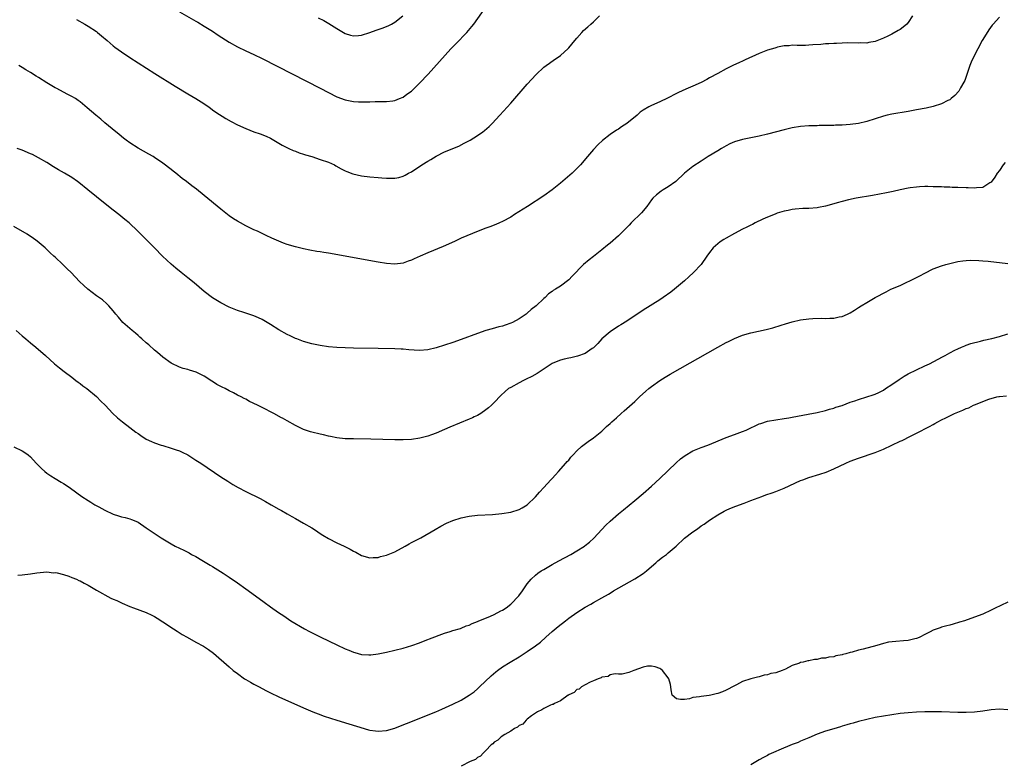
# Model space of a CAD drawing. Units: inches. Extents: x 2610000 to 2613000, y 1485000 to 1488000.
# Drawn here: x 2611806 to 2612044, y 1485825 to 1486004 of the extents above; entities that cross this region are included whole.
import ezdxf

# ---------------------------------------------------------------- set-up
doc = ezdxf.new("R2010")
doc.units = ezdxf.units.IN
doc.header["$MEASUREMENT"] = 0
doc.layers.add('LD26101485_10ft', color=121, linetype='Continuous')

msp = doc.modelspace()

# ---------------------------------------------------------------- linework, layer by layer
at = {"layer": 'LD26101485_10ft'}
for points, elevation in [([(2612021.99, 1486005), (2612021, 1486003.41), (2612020.62, 1486003), (2612019.78, 1486002.22), (2612019, 1486001.68), (2612018.57, 1486001.43), (2612017, 1486000.55), (2612016.09, 1486000.09), (2612015, 1485999.58), (2612013, 1485998.8), (2612011.45, 1485998.55), (2612011, 1485998.41), (2612009.56, 1485998.44), (2612009, 1485998.38), (2612006.44, 1485998.44), (2612005, 1485998.38), (2612003.7, 1485998.3), (2612003, 1485998.31), (2612001.79, 1485998.21), (2612001, 1485998.21), (2611999.92, 1485998.08), (2611997.98, 1485997.98), (2611997, 1485997.87), (2611996.17, 1485997.83), (2611994.17, 1485997.83), (2611993, 1485997.87), (2611992.22, 1485997.78), (2611991, 1485997.71), (2611989.39, 1485997.39), (2611989, 1485997.29), (2611988.79, 1485997.21), (2611987, 1485996.7), (2611985, 1485995.92), (2611981.62, 1485994.38), (2611981, 1485994.06), (2611980.25, 1485993.75), (2611978.64, 1485993), (2611977, 1485992.18), (2611975, 1485991.11), (2611973, 1485990), (2611972.37, 1485989.63), (2611971, 1485988.93), (2611969, 1485988.01), (2611967.31, 1485987.31), (2611965.49, 1485986.51), (2611965, 1485986.27), (2611962.87, 1485985.13), (2611961, 1485984.22), (2611959, 1485983.34), (2611958.32, 1485983), (2611957, 1485982.19), (2611956.29, 1485981.71), (2611955.5, 1485981), (2611953.04, 1485979), (2611951.78, 1485978.22), (2611951, 1485977.66), (2611950.57, 1485977.43), (2611949, 1485976.31), (2611947.13, 1485974.87), (2611946.09, 1485973.91), (2611945, 1485972.7), (2611943.56, 1485971), (2611941.81, 1485969), (2611939.8, 1485967), (2611937, 1485964.59), (2611935, 1485962.99), (2611933, 1485961.56), (2611929.06, 1485959), (2611925.94, 1485957), (2611925, 1485956.42), (2611923, 1485955.33), (2611922.27, 1485955), (2611921.39, 1485954.61), (2611919.95, 1485954.05), (2611919, 1485953.71), (2611917.13, 1485953), (2611913, 1485951.3), (2611911.44, 1485950.56), (2611908.7, 1485949.3), (2611905, 1485947.78), (2611903.16, 1485947), (2611901.66, 1485946.34), (2611901, 1485946.01), (2611900.24, 1485945.76), (2611899, 1485945.28), (2611897, 1485945.02), (2611895, 1485945.19), (2611893, 1485945.53), (2611889, 1485946.27), (2611885.02, 1485946.98), (2611881, 1485947.68), (2611879.85, 1485947.85), (2611879, 1485948.01), (2611878.14, 1485948.14), (2611876.45, 1485948.45), (2611875, 1485948.75), (2611873, 1485949.23), (2611871, 1485949.83), (2611870.15, 1485950.15), (2611869, 1485950.6), (2611867.33, 1485951.33), (2611865.96, 1485951.96), (2611863.84, 1485953), (2611863, 1485953.37), (2611861, 1485954.31), (2611859.78, 1485955), (2611859, 1485955.41), (2611858.03, 1485956.03), (2611857, 1485956.74), (2611855, 1485958.3), (2611851, 1485961.61), (2611849.13, 1485963.13), (2611847.98, 1485963.98), (2611846.67, 1485965), (2611845.7, 1485965.7), (2611844.11, 1485967), (2611843.48, 1485967.48), (2611843, 1485967.88), (2611841, 1485969.43), (2611839, 1485970.79), (2611838.65, 1485971), (2611837.6, 1485971.6), (2611835, 1485973.02), (2611833, 1485974.35), (2611832.1, 1485975), (2611831.5, 1485975.5), (2611831, 1485975.88), (2611830.4, 1485976.4), (2611829.61, 1485977), (2611827, 1485979.17), (2611826.03, 1485980.03), (2611824.82, 1485981), (2611822.76, 1485982.76), (2611821, 1485984.21), (2611820.55, 1485984.55), (2611819.88, 1485985), (2611819, 1485985.55), (2611817.88, 1485986.12), (2611815.43, 1485987.43), (2611815, 1485987.65), (2611813, 1485988.83), (2611811, 1485990.07), (2611810.41, 1485990.41), (2611809, 1485991.29), (2611807.92, 1485991.92), (2611807, 1485992.53), (2611806.22, 1485993)], 9900), ([(2611820.12, 1486004.12), (2611822.16, 1486003), (2611823, 1486002.51), (2611825, 1486001.18), (2611825.23, 1486001), (2611826.2, 1486000.2), (2611827.52, 1485999), (2611829, 1485997.76), (2611829.43, 1485997.43), (2611831, 1485996.3), (2611833, 1485994.95), (2611835, 1485993.65), (2611839.08, 1485991.08), (2611844.01, 1485988.01), (2611847, 1485986.18), (2611848.98, 1485985), (2611850.22, 1485984.22), (2611852.1, 1485983), (2611853, 1485982.34), (2611853.76, 1485981.76), (2611856.18, 1485980.18), (2611857.47, 1485979.47), (2611859, 1485978.7), (2611861, 1485977.78), (2611863, 1485977.03), (2611864.51, 1485976.51), (2611865.92, 1485975.92), (2611867, 1485975.43), (2611867.8, 1485975), (2611869, 1485974.29), (2611869.78, 1485973.78), (2611871.4, 1485973), (2611872.5, 1485972.5), (2611873, 1485972.34), (2611873.95, 1485971.95), (2611875, 1485971.62), (2611875.46, 1485971.46), (2611876.95, 1485971), (2611879, 1485970.34), (2611881, 1485969.63), (2611882.41, 1485969), (2611882.8, 1485968.8), (2611884.07, 1485968.07), (2611885, 1485967.59), (2611885.4, 1485967.4), (2611886.85, 1485966.85), (2611889, 1485966.38), (2611891, 1485966.13), (2611893, 1485965.94), (2611893.89, 1485965.89), (2611895, 1485965.79), (2611896.22, 1485965.78), (2611897, 1485965.8), (2611898, 1485966), (2611899, 1485966.28), (2611899.48, 1485966.52), (2611900.3, 1485967), (2611901, 1485967.37), (2611903.53, 1485969), (2611905, 1485969.89), (2611905.71, 1485970.29), (2611907, 1485971.12), (2611909, 1485972.13), (2611912.44, 1485973.56), (2611913.78, 1485974.22), (2611915.21, 1485975), (2611917, 1485976.12), (2611918.29, 1485977), (2611918.69, 1485977.31), (2611919.76, 1485978.24), (2611920.54, 1485979), (2611922.4, 1485981), (2611925, 1485983.9), (2611929, 1485988.46), (2611931.14, 1485990.86), (2611933, 1485992.57), (2611933.56, 1485993), (2611934.4, 1485993.6), (2611935.57, 1485994.43), (2611936.42, 1485995), (2611937, 1485995.45), (2611938.88, 1485997.12), (2611939, 1485997.25), (2611940.45, 1485999), (2611941, 1485999.62), (2611942.18, 1486001), (2611942.58, 1486001.42), (2611943.63, 1486002.37), (2611944.37, 1486003), (2611945, 1486003.57), (2611946.46, 1486005)], 9890), ([(2611845, 1486005.97), (2611849, 1486003.7), (2611849.43, 1486003.43), (2611851, 1486002.53), (2611853, 1486001.27), (2611854.35, 1486000.35), (2611857, 1485998.66), (2611859, 1485997.54), (2611861, 1485996.58), (2611863, 1485995.68), (2611865, 1485994.73), (2611872.2, 1485991), (2611879, 1485987.53), (2611883, 1485985.45), (2611885, 1485984.68), (2611887, 1485984.3), (2611888.27, 1485984.27), (2611889, 1485984.23), (2611890.27, 1485984.27), (2611891, 1485984.26), (2611892.3, 1485984.3), (2611893, 1485984.29), (2611894.33, 1485984.33), (2611895, 1485984.31), (2611896.51, 1485984.51), (2611897, 1485984.54), (2611898.16, 1485985), (2611899, 1485985.35), (2611899.94, 1485986.06), (2611901, 1485986.82), (2611903, 1485988.7), (2611905.09, 1485990.91), (2611910.54, 1485997), (2611911.73, 1485998.27), (2611914.4, 1486001), (2611915.59, 1486002.41), (2611916.06, 1486003), (2611919, 1486007.05)], 9880), ([(2611878.53, 1486004.53), (2611879.84, 1486003.84), (2611881.11, 1486003.11), (2611883, 1486001.91), (2611885, 1486000.71), (2611886.29, 1486000.29), (2611887, 1486000.13), (2611888.21, 1486000.21), (2611889, 1486000.33), (2611890.97, 1486000.97), (2611892.49, 1486001.51), (2611893, 1486001.67), (2611893.97, 1486002.03), (2611895.4, 1486002.6), (2611896.19, 1486003), (2611897, 1486003.46), (2611898.95, 1486005)], 9870), ([(2612043, 1486004.64), (2612041.52, 1486003), (2612041.28, 1486002.72), (2612040.42, 1486001.58), (2612039, 1485999.27), (2612038.85, 1485999), (2612037.77, 1485997), (2612036.75, 1485995), (2612036.22, 1485993.78), (2612035.9, 1485993), (2612035.15, 1485990.85), (2612034.62, 1485989.38), (2612034.44, 1485989), (2612033.63, 1485987.63), (2612033.29, 1485987), (2612033.18, 1485986.82), (2612032.24, 1485985.76), (2612031.32, 1485985), (2612031, 1485984.75), (2612030.53, 1485984.53), (2612029, 1485983.71), (2612027, 1485983.09), (2612025.29, 1485982.71), (2612023, 1485982.27), (2612021, 1485981.9), (2612017, 1485981.23), (2612015.91, 1485981), (2612015, 1485980.79), (2612011, 1485979.47), (2612009, 1485979), (2612007, 1485978.75), (2612005, 1485978.62), (2612003.43, 1485978.57), (2612003, 1485978.54), (2612001.47, 1485978.53), (2612001, 1485978.5), (2611999.51, 1485978.49), (2611999, 1485978.46), (2611997, 1485978.4), (2611995, 1485978.25), (2611993, 1485977.95), (2611991, 1485977.5), (2611987, 1485976.42), (2611985, 1485975.91), (2611983, 1485975.51), (2611981, 1485975.17), (2611979, 1485974.59), (2611977.93, 1485974.07), (2611977, 1485973.64), (2611975.89, 1485973), (2611975, 1485972.43), (2611972.7, 1485971), (2611971, 1485969.92), (2611969, 1485968.6), (2611967, 1485967.01), (2611964.87, 1485965), (2611963, 1485963.7), (2611961.83, 1485963), (2611961.33, 1485962.67), (2611960.19, 1485961.81), (2611959.32, 1485961), (2611959, 1485960.6), (2611957.86, 1485959), (2611956.56, 1485957.44), (2611954.05, 1485955), (2611953.57, 1485954.43), (2611953, 1485953.87), (2611952.58, 1485953.42), (2611951, 1485951.85), (2611949, 1485950.11), (2611948.38, 1485949.62), (2611947, 1485948.48), (2611945, 1485946.89), (2611943.91, 1485946.09), (2611942.61, 1485945), (2611939.83, 1485942.17), (2611939, 1485941.29), (2611937, 1485939.77), (2611935.79, 1485939), (2611935.28, 1485938.72), (2611935, 1485938.44), (2611934.12, 1485937.88), (2611933.29, 1485937), (2611933, 1485936.77), (2611931.17, 1485935), (2611929.91, 1485934.09), (2611929, 1485933.21), (2611928.76, 1485933), (2611927, 1485931.89), (2611925.45, 1485931), (2611925, 1485930.79), (2611923.64, 1485930.36), (2611923, 1485930.12), (2611922.11, 1485929.89), (2611920.54, 1485929.46), (2611919, 1485929), (2611917, 1485928.33), (2611913, 1485926.87), (2611911, 1485926.16), (2611909, 1485925.48), (2611907, 1485924.84), (2611905, 1485924.39), (2611903, 1485924.25), (2611900.4, 1485924.4), (2611899, 1485924.52), (2611898.53, 1485924.53), (2611897, 1485924.62), (2611893, 1485924.72), (2611887, 1485924.8), (2611885, 1485924.85), (2611883, 1485924.93), (2611881, 1485925.12), (2611879, 1485925.43), (2611877, 1485925.86), (2611875, 1485926.41), (2611873.37, 1485927), (2611873, 1485927.14), (2611871.74, 1485927.74), (2611871, 1485928.08), (2611869, 1485929.21), (2611867, 1485930.5), (2611866.2, 1485931), (2611865, 1485931.66), (2611864.07, 1485932.07), (2611863, 1485932.57), (2611860.59, 1485933.41), (2611859, 1485933.9), (2611857, 1485934.7), (2611855, 1485935.69), (2611854.17, 1485936.17), (2611853, 1485936.9), (2611851, 1485938.42), (2611848.52, 1485940.52), (2611847, 1485941.77), (2611845.45, 1485943), (2611844.1, 1485944.1), (2611843, 1485945.04), (2611840.91, 1485947), (2611839, 1485948.96), (2611834.95, 1485953), (2611832.85, 1485955), (2611831.84, 1485955.84), (2611830.39, 1485957), (2611829, 1485958.08), (2611826.27, 1485960.27), (2611825, 1485961.31), (2611822.86, 1485963), (2611820.74, 1485964.74), (2611820.4, 1485965), (2611819, 1485965.96), (2611817.27, 1485967), (2611815.82, 1485967.82), (2611814.57, 1485968.57), (2611813, 1485969.56), (2611811, 1485970.73), (2611809.49, 1485971.49), (2611809, 1485971.71), (2611807, 1485972.56), (2611805.84, 1485973)], 9910), ([(2612044.42, 1485969.58), (2612043.93, 1485969), (2612043, 1485967.67), (2612042.5, 1485967), (2612041.93, 1485966.07), (2612041, 1485964.87), (2612040.7, 1485964.7), (2612039, 1485963.59), (2612037.47, 1485963.47), (2612037, 1485963.36), (2612035.44, 1485963.44), (2612035, 1485963.44), (2612033, 1485963.53), (2612031.57, 1485963.57), (2612031, 1485963.61), (2612029.64, 1485963.64), (2612029, 1485963.69), (2612027, 1485963.75), (2612025.76, 1485963.76), (2612025, 1485963.76), (2612023.7, 1485963.7), (2612023, 1485963.65), (2612021.44, 1485963.44), (2612021, 1485963.38), (2612019.05, 1485963), (2612017.38, 1485962.62), (2612015.73, 1485962.27), (2612014.06, 1485961.94), (2612012.36, 1485961.64), (2612008.4, 1485961), (2612006.6, 1485960.6), (2612005, 1485960.15), (2612003.85, 1485959.85), (2612003, 1485959.58), (2612001, 1485959.04), (2611999.31, 1485958.69), (2611999, 1485958.65), (2611997, 1485958.5), (2611995.53, 1485958.47), (2611993.66, 1485958.34), (2611993, 1485958.26), (2611991.97, 1485958.03), (2611991, 1485957.83), (2611989.32, 1485957.32), (2611989, 1485957.2), (2611988.86, 1485957.14), (2611987, 1485956.39), (2611985.89, 1485955.89), (2611984.06, 1485955), (2611983.36, 1485954.64), (2611983, 1485954.48), (2611982.03, 1485953.97), (2611981, 1485953.47), (2611979, 1485952.44), (2611977, 1485951.35), (2611976.42, 1485951), (2611975.57, 1485950.43), (2611975, 1485949.97), (2611973.91, 1485949), (2611973, 1485947.85), (2611972.36, 1485947), (2611970.96, 1485945), (2611969.15, 1485943), (2611968.03, 1485941.97), (2611966.95, 1485941), (2611964.55, 1485939), (2611963.67, 1485938.33), (2611961.82, 1485937), (2611961, 1485936.46), (2611957, 1485933.94), (2611953, 1485931.27), (2611951.61, 1485930.39), (2611951, 1485930.05), (2611949, 1485928.75), (2611947.03, 1485927), (2611946.06, 1485925.94), (2611945, 1485924.88), (2611944.67, 1485924.67), (2611943, 1485923.52), (2611941.13, 1485922.87), (2611939.53, 1485922.47), (2611939, 1485922.38), (2611937.91, 1485922.09), (2611937, 1485921.87), (2611936.37, 1485921.63), (2611935, 1485921.04), (2611931.89, 1485919), (2611931.37, 1485918.63), (2611930.09, 1485917.91), (2611928.73, 1485917.27), (2611928.12, 1485917), (2611927, 1485916.42), (2611925, 1485915.32), (2611924.48, 1485915), (2611923.65, 1485914.35), (2611922.62, 1485913.38), (2611921, 1485911.65), (2611920.37, 1485911), (2611919.65, 1485910.35), (2611919, 1485909.85), (2611917.76, 1485909), (2611917, 1485908.56), (2611916.19, 1485908.19), (2611915.77, 1485907.98), (2611915, 1485907.61), (2611910.32, 1485905.68), (2611909, 1485905.11), (2611907, 1485904.29), (2611905.85, 1485903.85), (2611905, 1485903.57), (2611903.04, 1485903.04), (2611901, 1485902.73), (2611899, 1485902.65), (2611897, 1485902.66), (2611891.19, 1485902.81), (2611887, 1485902.86), (2611885, 1485902.93), (2611883, 1485903.15), (2611881.47, 1485903.47), (2611881, 1485903.53), (2611879.82, 1485903.82), (2611879, 1485903.98), (2611877, 1485904.49), (2611876.62, 1485904.62), (2611875, 1485905.17), (2611873, 1485906.12), (2611871, 1485907.21), (2611869.87, 1485907.87), (2611869.66, 1485907.98), (2611867.79, 1485909), (2611865, 1485910.42), (2611863.89, 1485911), (2611861.94, 1485911.94), (2611861, 1485912.45), (2611860.63, 1485912.63), (2611859.93, 1485913), (2611859, 1485913.46), (2611858.04, 1485913.96), (2611857, 1485914.48), (2611856.03, 1485915), (2611855.34, 1485915.34), (2611855, 1485915.55), (2611854.04, 1485916.04), (2611853, 1485916.73), (2611852.82, 1485916.82), (2611851, 1485917.98), (2611849.03, 1485919), (2611847.43, 1485919.43), (2611847, 1485919.59), (2611845.88, 1485919.88), (2611845, 1485920.16), (2611843, 1485921.12), (2611841, 1485922.58), (2611839.72, 1485923.72), (2611839, 1485924.32), (2611837.6, 1485925.59), (2611837, 1485926.09), (2611835.94, 1485927), (2611835.45, 1485927.45), (2611835, 1485927.8), (2611834.36, 1485928.36), (2611833.57, 1485929), (2611831.36, 1485931), (2611830.25, 1485932.25), (2611829.62, 1485933), (2611829, 1485933.81), (2611827.96, 1485935), (2611827.48, 1485935.48), (2611826.41, 1485936.41), (2611825, 1485937.39), (2611822.91, 1485939), (2611821.91, 1485939.91), (2611820.89, 1485940.89), (2611818.87, 1485943), (2611817.89, 1485943.9), (2611816.83, 1485945), (2611815, 1485946.7), (2611814.7, 1485947), (2611813.81, 1485947.81), (2611812.56, 1485949), (2611810.62, 1485950.62), (2611809.47, 1485951.47), (2611809, 1485951.73), (2611808.26, 1485952.26), (2611805, 1485954.14)], 9920), ([(2611805.6, 1485929), (2611807, 1485927.75), (2611807.91, 1485927), (2611809, 1485926.05), (2611810.34, 1485925), (2611812.63, 1485923), (2611814.82, 1485921), (2611816.02, 1485920.02), (2611817.13, 1485919.13), (2611819, 1485917.76), (2611820.01, 1485917), (2611820.56, 1485916.56), (2611821, 1485916.24), (2611821.69, 1485915.69), (2611822.62, 1485915), (2611825, 1485913.08), (2611826.01, 1485912.01), (2611827.04, 1485911), (2611828.93, 1485909), (2611830, 1485908), (2611830.01, 1485907.98), (2611831.22, 1485907), (2611833, 1485905.63), (2611834.49, 1485904.49), (2611835, 1485904.14), (2611835.66, 1485903.66), (2611837, 1485902.85), (2611838.22, 1485902.22), (2611839, 1485901.91), (2611840.61, 1485901.39), (2611841, 1485901.25), (2611843, 1485900.67), (2611844.25, 1485900.25), (2611845, 1485899.98), (2611845.68, 1485899.68), (2611847, 1485899.01), (2611849, 1485897.77), (2611850.18, 1485897), (2611855, 1485893.73), (2611856.65, 1485892.65), (2611857.89, 1485891.89), (2611859.15, 1485891.15), (2611861, 1485890.18), (2611864.46, 1485888.46), (2611865.78, 1485887.78), (2611867.19, 1485887), (2611869, 1485885.94), (2611869.62, 1485885.62), (2611871, 1485884.78), (2611872.15, 1485884.15), (2611873, 1485883.64), (2611875, 1485882.54), (2611877, 1485881.39), (2611877.6, 1485881), (2611878.42, 1485880.42), (2611879, 1485880.08), (2611879.63, 1485879.63), (2611881, 1485878.86), (2611883, 1485877.82), (2611884.79, 1485877), (2611886.25, 1485876.25), (2611887, 1485875.79), (2611887.56, 1485875.56), (2611889, 1485874.73), (2611891, 1485874.14), (2611891.79, 1485874.21), (2611893, 1485874.26), (2611893.55, 1485874.45), (2611895, 1485874.81), (2611897, 1485875.64), (2611899.55, 1485877), (2611900.46, 1485877.54), (2611901, 1485877.85), (2611903.27, 1485879), (2611906.76, 1485881), (2611908.15, 1485881.85), (2611909.46, 1485882.54), (2611911, 1485883.2), (2611913, 1485883.84), (2611915, 1485884.26), (2611917, 1485884.46), (2611920.62, 1485884.62), (2611922.83, 1485884.83), (2611925, 1485885.23), (2611927, 1485885.87), (2611927.78, 1485886.22), (2611929, 1485886.95), (2611931, 1485888.87), (2611931.97, 1485890.03), (2611933, 1485891.11), (2611934.7, 1485893), (2611935, 1485893.32), (2611935.78, 1485894.22), (2611936.53, 1485895), (2611938.33, 1485897), (2611938.63, 1485897.38), (2611939, 1485897.78), (2611939.54, 1485898.46), (2611940.08, 1485899), (2611941, 1485899.98), (2611942.12, 1485901), (2611943.73, 1485902.27), (2611945, 1485903.11), (2611947, 1485904.73), (2611948.16, 1485905.84), (2611949, 1485906.57), (2611949.45, 1485907), (2611950.53, 1485907.98), (2611951.64, 1485909), (2611952.39, 1485909.61), (2611955, 1485911.92), (2611956.1, 1485913), (2611957.61, 1485914.39), (2611958.33, 1485915), (2611959, 1485915.54), (2611961, 1485916.95), (2611962.26, 1485917.74), (2611963.51, 1485918.49), (2611975, 1485925.05), (2611977, 1485926.15), (2611977.59, 1485926.41), (2611979, 1485927.11), (2611981, 1485927.88), (2611983, 1485928.46), (2611986.72, 1485929.28), (2611987, 1485929.36), (2611988.32, 1485929.68), (2611990.3, 1485930.3), (2611991.39, 1485930.61), (2611993, 1485931.11), (2611995, 1485931.58), (2611997, 1485931.86), (2611997.92, 1485931.92), (2611999.99, 1485931.99), (2612001, 1485931.96), (2612002.04, 1485932.04), (2612003, 1485932.04), (2612004.35, 1485932.35), (2612005, 1485932.45), (2612006.29, 1485933), (2612007, 1485933.33), (2612008.04, 1485933.96), (2612009, 1485934.58), (2612009.61, 1485935), (2612011, 1485935.8), (2612012.97, 1485937), (2612015.65, 1485938.35), (2612016.81, 1485939), (2612019, 1485939.94), (2612023, 1485941.87), (2612023.78, 1485942.22), (2612025, 1485942.91), (2612027, 1485943.89), (2612029, 1485944.67), (2612030.1, 1485945), (2612031, 1485945.25), (2612033, 1485945.67), (2612034.16, 1485945.84), (2612035, 1485945.95), (2612035.99, 1485946.01), (2612038.04, 1485945.96), (2612039, 1485945.85), (2612040.26, 1485945.74), (2612045, 1485945.19)], 9930), ([(2611805, 1485900.92), (2611807, 1485900.01), (2611807.63, 1485899.63), (2611808.47, 1485899), (2611809, 1485898.57), (2611810.42, 1485897), (2611811.72, 1485895.72), (2611812.46, 1485895), (2611813, 1485894.62), (2611813.97, 1485893.97), (2611815, 1485893.31), (2611816.45, 1485892.45), (2611817, 1485892.09), (2611817.69, 1485891.69), (2611818.7, 1485891), (2611821.44, 1485889), (2611823, 1485887.98), (2611823.62, 1485887.62), (2611824.61, 1485887), (2611825.53, 1485886.47), (2611827, 1485885.67), (2611829, 1485884.72), (2611830.31, 1485884.31), (2611831, 1485884.07), (2611831.87, 1485883.87), (2611833, 1485883.56), (2611833.42, 1485883.42), (2611834.44, 1485883), (2611835, 1485882.74), (2611837, 1485881.44), (2611840.63, 1485879), (2611843, 1485877.56), (2611843.96, 1485877), (2611846.03, 1485876.03), (2611847, 1485875.52), (2611847.35, 1485875.35), (2611847.95, 1485875), (2611849, 1485874.45), (2611850.41, 1485873.59), (2611852.43, 1485872.43), (2611853, 1485872.05), (2611854.88, 1485870.88), (2611855.56, 1485870.44), (2611857, 1485869.49), (2611859, 1485868.11), (2611861, 1485866.69), (2611863.33, 1485865), (2611865.43, 1485863.43), (2611867, 1485862.31), (2611868.91, 1485861), (2611870.18, 1485860.18), (2611871.94, 1485859), (2611875.2, 1485857), (2611876.39, 1485856.39), (2611879.15, 1485855), (2611883, 1485853.15), (2611885, 1485852.22), (2611885.89, 1485851.89), (2611887, 1485851.4), (2611887.33, 1485851.33), (2611889, 1485850.85), (2611890.76, 1485850.76), (2611891, 1485850.73), (2611891.25, 1485850.75), (2611893, 1485851), (2611895, 1485851.43), (2611897, 1485851.89), (2611899, 1485852.4), (2611901.11, 1485853), (2611903, 1485853.65), (2611903.96, 1485854.04), (2611905, 1485854.43), (2611905.38, 1485854.62), (2611909, 1485856.01), (2611910.39, 1485856.39), (2611911, 1485856.62), (2611912.85, 1485857.15), (2611913, 1485857.17), (2611914.28, 1485857.72), (2611915, 1485857.91), (2611915.71, 1485858.29), (2611917, 1485858.77), (2611917.15, 1485858.85), (2611920.12, 1485860.12), (2611921, 1485860.53), (2611922.64, 1485861.36), (2611923, 1485861.55), (2611923.87, 1485862.13), (2611925.06, 1485863), (2611926.99, 1485865), (2611927.81, 1485866.19), (2611929, 1485867.86), (2611929.9, 1485869), (2611931, 1485869.97), (2611931.56, 1485870.44), (2611932.37, 1485871), (2611933, 1485871.38), (2611935, 1485872.53), (2611936.59, 1485873.41), (2611939.53, 1485875), (2611941, 1485875.84), (2611942.82, 1485877), (2611943, 1485877.14), (2611944.02, 1485877.98), (2611945.05, 1485878.95), (2611947, 1485881.03), (2611947.97, 1485882.03), (2611949, 1485883.05), (2611951, 1485884.81), (2611952.21, 1485885.79), (2611955, 1485888), (2611957, 1485889.66), (2611959, 1485891.44), (2611961, 1485893.3), (2611964.91, 1485897.09), (2611965.97, 1485898.03), (2611967.1, 1485898.9), (2611969, 1485899.96), (2611971, 1485900.78), (2611972.61, 1485901.39), (2611977, 1485903.21), (2611979, 1485903.96), (2611981, 1485904.66), (2611981.88, 1485905), (2611982.65, 1485905.35), (2611983, 1485905.54), (2611983.99, 1485906.01), (2611985, 1485906.48), (2611985.37, 1485906.63), (2611987, 1485907.13), (2611989, 1485907.49), (2611991, 1485907.8), (2611992.12, 1485907.98), (2611993, 1485908.13), (2611996.82, 1485908.82), (2611999, 1485909.25), (2612001, 1485909.71), (2612001.97, 1485910.03), (2612003, 1485910.26), (2612003.5, 1485910.5), (2612005, 1485910.94), (2612007, 1485911.71), (2612008.06, 1485912.06), (2612009, 1485912.41), (2612011, 1485912.99), (2612012.52, 1485913.48), (2612013, 1485913.65), (2612013.91, 1485914.09), (2612015, 1485914.67), (2612015.53, 1485915), (2612017, 1485916), (2612018.76, 1485917.24), (2612019.98, 1485918.02), (2612021, 1485918.57), (2612023, 1485919.58), (2612025, 1485920.5), (2612026.14, 1485921), (2612029.3, 1485922.7), (2612029.9, 1485923), (2612031, 1485923.66), (2612032.27, 1485924.27), (2612033, 1485924.65), (2612033.87, 1485925), (2612034.64, 1485925.36), (2612035, 1485925.47), (2612036.1, 1485925.9), (2612038.47, 1485926.47), (2612039.27, 1485926.73), (2612041.14, 1485927.14), (2612043, 1485927.63), (2612045, 1485928.25)], 9940), ([(2611806, 1485870), (2611807, 1485870.1), (2611809, 1485870.32), (2611810.53, 1485870.53), (2611811.34, 1485870.66), (2611813, 1485870.76), (2611814.57, 1485870.57), (2611815, 1485870.59), (2611815.47, 1485870.53), (2611817, 1485870.12), (2611818.26, 1485869.74), (2611819, 1485869.46), (2611820.12, 1485869), (2611820.71, 1485868.71), (2611821, 1485868.62), (2611822.02, 1485868.02), (2611823, 1485867.57), (2611823.34, 1485867.34), (2611825, 1485866.36), (2611826.45, 1485865.55), (2611827, 1485865.22), (2611828.47, 1485864.47), (2611829, 1485864.22), (2611829.86, 1485863.86), (2611831, 1485863.29), (2611831.21, 1485863.21), (2611833, 1485862.43), (2611833.93, 1485862.07), (2611836.96, 1485860.96), (2611838.35, 1485860.35), (2611839, 1485860.01), (2611839.64, 1485859.64), (2611841, 1485858.76), (2611843.57, 1485857), (2611844.44, 1485856.44), (2611845.69, 1485855.69), (2611846.87, 1485855), (2611849, 1485853.85), (2611850.83, 1485852.83), (2611852.04, 1485852.04), (2611853.19, 1485851.19), (2611857, 1485847.83), (2611857.98, 1485847), (2611859, 1485846.21), (2611860.72, 1485845), (2611861, 1485844.83), (2611862.19, 1485844.19), (2611863, 1485843.68), (2611863.46, 1485843.46), (2611864.24, 1485843), (2611865.86, 1485842.14), (2611867, 1485841.58), (2611869, 1485840.64), (2611875, 1485837.96), (2611877.23, 1485837), (2611878.5, 1485836.5), (2611879.96, 1485835.96), (2611881.46, 1485835.46), (2611883, 1485834.99), (2611890.67, 1485832.67), (2611891, 1485832.59), (2611892.38, 1485832.38), (2611893, 1485832.32), (2611895, 1485832.52), (2611897, 1485833.08), (2611898.41, 1485833.59), (2611899.85, 1485834.15), (2611906.94, 1485837), (2611908.38, 1485837.62), (2611911, 1485838.81), (2611913, 1485839.81), (2611915, 1485840.99), (2611916.14, 1485841.86), (2611917, 1485842.57), (2611917.48, 1485843), (2611920.31, 1485845.69), (2611921.37, 1485846.63), (2611921.82, 1485847), (2611923, 1485847.84), (2611924.83, 1485849), (2611927, 1485850.26), (2611929, 1485851.52), (2611931, 1485852.91), (2611932.15, 1485853.85), (2611933.44, 1485855), (2611935, 1485856.35), (2611936.44, 1485857.56), (2611938.24, 1485859), (2611939, 1485859.57), (2611941, 1485860.97), (2611943, 1485862.26), (2611944.32, 1485863), (2611945, 1485863.41), (2611947, 1485864.52), (2611948.57, 1485865.43), (2611949, 1485865.66), (2611949.83, 1485866.17), (2611955, 1485869.09), (2611957, 1485870.39), (2611957.75, 1485871), (2611959, 1485872.09), (2611960.02, 1485873), (2611960.52, 1485873.48), (2611961.67, 1485874.33), (2611962.6, 1485875), (2611963, 1485875.34), (2611964.94, 1485877), (2611967, 1485878.93), (2611969, 1485880.44), (2611969.84, 1485881), (2611970.52, 1485881.48), (2611971, 1485881.87), (2611971.69, 1485882.31), (2611973, 1485883.27), (2611975, 1485884.56), (2611976.56, 1485885.44), (2611977, 1485885.66), (2611977.92, 1485886.08), (2611979.34, 1485886.66), (2611981.38, 1485887.38), (2611983, 1485887.98), (2611985.61, 1485889), (2611986.62, 1485889.38), (2611988.11, 1485889.89), (2611989, 1485890.21), (2611991, 1485890.99), (2611995, 1485892.8), (2611995.5, 1485893), (2611997, 1485893.52), (2611999.65, 1485894.35), (2612001.14, 1485894.86), (2612003, 1485895.64), (2612005.94, 1485897), (2612007, 1485897.47), (2612009, 1485898.25), (2612013, 1485899.63), (2612015, 1485900.42), (2612017, 1485901.34), (2612019, 1485902.3), (2612019.49, 1485902.51), (2612021.53, 1485903.53), (2612023, 1485904.23), (2612026.14, 1485905.86), (2612027, 1485906.36), (2612027.43, 1485906.57), (2612028.11, 1485907), (2612029, 1485907.46), (2612030.07, 1485907.98), (2612031, 1485908.44), (2612032.2, 1485909), (2612033, 1485909.34), (2612034.21, 1485909.79), (2612035, 1485910.19), (2612035.63, 1485910.37), (2612036.77, 1485911), (2612037.2, 1485911.2), (2612039, 1485911.89), (2612040.47, 1485912.47), (2612042.39, 1485913), (2612042.9, 1485913.1), (2612043, 1485913.14), (2612044.72, 1485913.28)], 9950), ([(2612045, 1485863.44), (2612043.32, 1485862.68), (2612041.98, 1485862.02), (2612041, 1485861.5), (2612039, 1485860.57), (2612037, 1485859.81), (2612034.6, 1485859), (2612033.39, 1485858.61), (2612031.86, 1485858.14), (2612031, 1485857.93), (2612030.27, 1485857.73), (2612029, 1485857.4), (2612028.69, 1485857.31), (2612027, 1485856.68), (2612026.3, 1485856.3), (2612025, 1485855.63), (2612023.75, 1485855), (2612023.24, 1485854.76), (2612023, 1485854.68), (2612022.61, 1485854.61), (2612021, 1485854.25), (2612019.85, 1485854.15), (2612017.99, 1485854.01), (2612016.21, 1485853.79), (2612015, 1485853.51), (2612013.42, 1485853), (2612010.13, 1485852.13), (2612009, 1485851.9), (2612007.42, 1485851.42), (2612007, 1485851.34), (2612005.96, 1485851), (2612005.19, 1485850.81), (2612005, 1485850.73), (2612003.52, 1485850.48), (2612003, 1485850.26), (2612001.81, 1485850.19), (2612001, 1485849.92), (2612000.08, 1485849.92), (2611999, 1485849.64), (2611998.37, 1485849.63), (2611997, 1485849.32), (2611996.71, 1485849.29), (2611995.59, 1485849), (2611995, 1485848.87), (2611994.77, 1485848.77), (2611993, 1485848.17), (2611991.33, 1485847.33), (2611990.54, 1485847), (2611989, 1485846.44), (2611987.77, 1485846.23), (2611987, 1485845.91), (2611986.17, 1485845.83), (2611985, 1485845.46), (2611984.6, 1485845.4), (2611983, 1485844.96), (2611981, 1485844.32), (2611979.54, 1485843.54), (2611979, 1485843.27), (2611978.56, 1485843), (2611977.52, 1485842.48), (2611977, 1485842.22), (2611976.14, 1485841.86), (2611975, 1485841.42), (2611974.63, 1485841.37), (2611973.3, 1485841), (2611972.91, 1485840.91), (2611971, 1485840.73), (2611970.59, 1485840.59), (2611969, 1485840.49), (2611968.14, 1485840.14), (2611967, 1485840), (2611965.96, 1485839.96), (2611965, 1485840.13), (2611963.96, 1485841), (2611963.73, 1485842.27), (2611963.68, 1485843), (2611963.6, 1485843.6), (2611963.14, 1485845), (2611963, 1485845.21), (2611961.66, 1485847), (2611961.26, 1485847.26), (2611961, 1485847.42), (2611959.84, 1485847.84), (2611959, 1485848.04), (2611958, 1485848), (2611957, 1485847.81), (2611954.72, 1485847), (2611953.49, 1485846.51), (2611951.9, 1485846.1), (2611951, 1485846.07), (2611950.2, 1485846.2), (2611949, 1485845.92), (2611948.5, 1485845.5), (2611947, 1485845.4), (2611946.81, 1485845.19), (2611946.15, 1485845), (2611945, 1485844.48), (2611944.19, 1485844.19), (2611943, 1485843.48), (2611942.07, 1485843), (2611941.5, 1485842.5), (2611941, 1485842.39), (2611940.32, 1485841.68), (2611939, 1485841.1), (2611938.95, 1485841.05), (2611938.87, 1485841), (2611937, 1485839.66), (2611935.55, 1485839), (2611935.23, 1485838.77), (2611935, 1485838.74), (2611934.63, 1485838.62), (2611933, 1485837.81), (2611932.55, 1485837.45), (2611931.45, 1485837), (2611930.03, 1485836.03), (2611929, 1485835.22), (2611928.7, 1485835), (2611927.95, 1485834.05), (2611927, 1485833.66), (2611926.67, 1485833.33), (2611925.95, 1485833), (2611925, 1485832.35), (2611923.56, 1485831.56), (2611922.71, 1485831), (2611921.88, 1485830.12), (2611921, 1485829.65), (2611920.69, 1485829.31), (2611920.29, 1485829), (2611919, 1485827.64), (2611918.34, 1485827), (2611917.73, 1485826.27), (2611917, 1485825.94), (2611916.48, 1485825.52), (2611915.19, 1485825), (2611913, 1485823.9)], 9960), ([(2612045, 1485837.49), (2612043, 1485837.63), (2612041, 1485837.51), (2612040.57, 1485837.43), (2612039, 1485837.19), (2612037, 1485836.91), (2612035, 1485836.8), (2612033, 1485836.83), (2612029, 1485836.99), (2612026.99, 1485837.01), (2612025, 1485836.99), (2612023, 1485836.91), (2612021, 1485836.76), (2612019, 1485836.56), (2612017, 1485836.3), (2612015, 1485835.99), (2612013, 1485835.6), (2612011, 1485835.15), (2612009, 1485834.64), (2612007.73, 1485834.27), (2612007, 1485834.1), (2612006.18, 1485833.82), (2612005, 1485833.52), (2612004.62, 1485833.38), (2612003, 1485832.92), (2612001, 1485832.31), (2611999, 1485831.58), (2611997, 1485830.75), (2611995.8, 1485830.2), (2611995, 1485829.92), (2611994.37, 1485829.63), (2611993, 1485829.11), (2611989.74, 1485827.74), (2611989, 1485827.42), (2611987.34, 1485826.66), (2611987, 1485826.49), (2611986.03, 1485825.97), (2611985, 1485825.38), (2611983, 1485824.22)], 9970)]:
    msp.add_lwpolyline(points, dxfattribs=dict(at, elevation=elevation))

doc.saveas('drawing.dxf')
